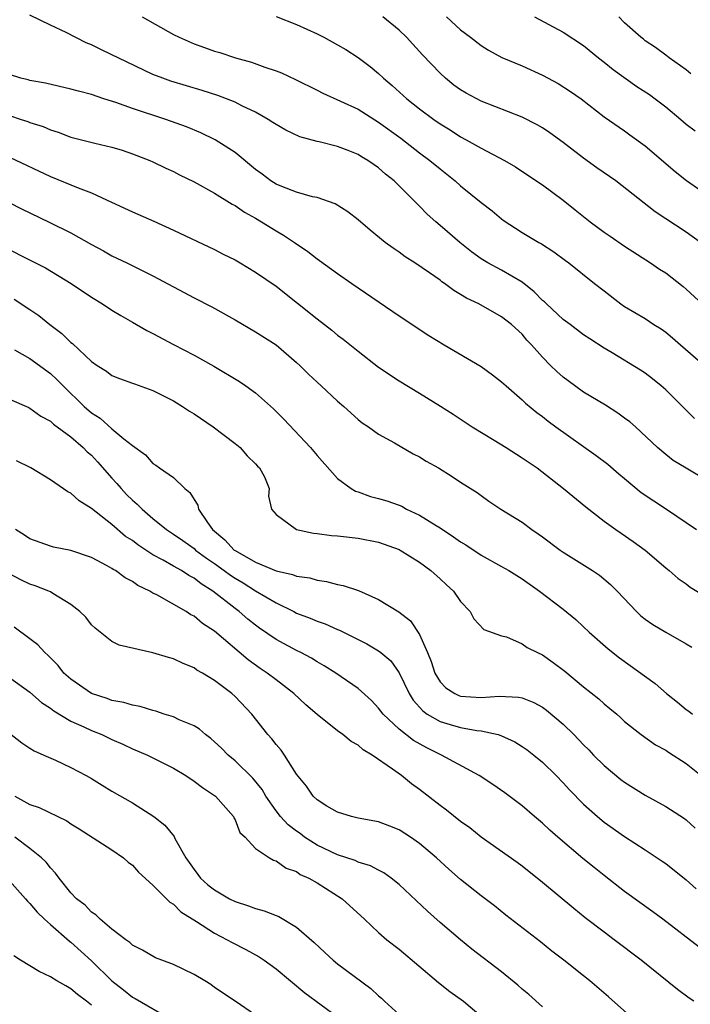
# Model space of a CAD drawing. Units: inches. Extents: x 2583000 to 2586000, y 1542000 to 1545000.
# Drawn here: x 2584188 to 2584253, y 1542939 to 1543035 of the extents above; entities that cross this region are included whole.
import ezdxf

# ---------------------------------------------------------------- set-up
doc = ezdxf.new("R2010")
doc.units = ezdxf.units.IN
doc.header["$MEASUREMENT"] = 0
doc.layers.add('LD25831542_2ft', color=9, linetype='Continuous')

msp = doc.modelspace()

# ---------------------------------------------------------------- linework, layer by layer
at = {"layer": 'LD25831542_2ft'}
for points, elevation in [([(2584253.822, 1542995.822), (2584251, 1542998.618), (2584250.564, 1542999), (2584249.701, 1542999.701), (2584249, 1543000.236), (2584248.537, 1543000.537), (2584245.783, 1543002.217), (2584245, 1543002.675), (2584243.589, 1543003.589), (2584243, 1543003.994), (2584241.68, 1543005), (2584241, 1543005.487), (2584239.366, 1543007), (2584239.188, 1543007.188), (2584239, 1543007.339), (2584238.182, 1543008.182), (2584237, 1543009.106), (2584235, 1543010.282), (2584233.662, 1543011), (2584233, 1543011.409), (2584232.073, 1543012.073), (2584230.911, 1543013), (2584229, 1543014.66), (2584228.588, 1543015), (2584227.75, 1543015.75), (2584227, 1543016.533), (2584226.752, 1543016.752), (2584226.526, 1543017), (2584224.532, 1543019), (2584223.668, 1543019.668), (2584223, 1543020.264), (2584222.555, 1543020.555), (2584221.946, 1543021), (2584221.346, 1543021.346), (2584221, 1543021.569), (2584220.051, 1543021.949), (2584219, 1543022.342), (2584217.191, 1543022.809), (2584217, 1543022.846), (2584215.308, 1543023.308), (2584213.943, 1543023.943), (2584213, 1543024.482), (2584212.699, 1543024.699), (2584212.232, 1543025), (2584211, 1543025.69), (2584209.676, 1543026.324), (2584209, 1543026.675), (2584208.183, 1543027), (2584207.319, 1543027.319), (2584205.803, 1543027.803), (2584202.729, 1543028.729), (2584201.944, 1543029), (2584201, 1543029.374), (2584197.591, 1543031), (2584197, 1543031.303), (2584195.833, 1543031.833), (2584195, 1543032.252), (2584194.467, 1543032.467), (2584192.546, 1543033.454), (2584191, 1543034.181), (2584189, 1543035.164)], 8012), ([(2584199.953, 1543035), (2584203, 1543033.263), (2584203.56, 1543033), (2584205, 1543032.361), (2584206.017, 1543032.017), (2584207, 1543031.656), (2584207.509, 1543031.509), (2584209.045, 1543031), (2584210.592, 1543030.591), (2584211.915, 1543030.085), (2584213, 1543029.725), (2584213.52, 1543029.52), (2584214.895, 1543028.895), (2584217, 1543027.852), (2584217.557, 1543027.557), (2584221, 1543025.987), (2584223, 1543024.738), (2584225.156, 1543023.156), (2584227, 1543021.747), (2584228.012, 1543021), (2584229, 1543020.166), (2584229.661, 1543019.661), (2584230.479, 1543019), (2584231, 1543018.525), (2584233, 1543016.897), (2584234.07, 1543016.07), (2584235, 1543015.287), (2584235.164, 1543015.164), (2584237, 1543013.974), (2584238.63, 1543013), (2584238.874, 1543012.874), (2584240.087, 1543012.087), (2584241.226, 1543011.226), (2584241.556, 1543011), (2584244.055, 1543009), (2584245, 1543008.279), (2584246.623, 1543007), (2584247, 1543006.744), (2584249, 1543005.562), (2584249.858, 1543005), (2584250.563, 1543004.563), (2584251, 1543004.239), (2584251.681, 1543003.681), (2584252.442, 1543003), (2584254.887, 1543000.887)], 8014), ([(2584213, 1543035.029), (2584215, 1543034.248), (2584217, 1543033.344), (2584217.665, 1543033), (2584219, 1543032.272), (2584219.801, 1543031.801), (2584221, 1543031.024), (2584222.165, 1543030.165), (2584223, 1543029.47), (2584223.487, 1543029), (2584224.315, 1543028.315), (2584225.76, 1543027), (2584227, 1543026.026), (2584228.383, 1543025), (2584229, 1543024.568), (2584229.97, 1543023.97), (2584231, 1543023.296), (2584231.557, 1543023), (2584233, 1543022.181), (2584235.271, 1543021), (2584236.362, 1543020.361), (2584237.567, 1543019.567), (2584239, 1543018.601), (2584241, 1543017.129), (2584242.185, 1543016.185), (2584243.623, 1543015), (2584245, 1543013.998), (2584245.602, 1543013.602), (2584247, 1543012.628), (2584249.532, 1543011), (2584250.399, 1543010.399), (2584251, 1543010.018), (2584252.697, 1543008.697), (2584253, 1543008.443), (2584255, 1543006.579)], 8016), ([(2584254.397, 1543013), (2584253, 1543013.997), (2584249.984, 1543015.984), (2584246.135, 1543019), (2584244.284, 1543020.284), (2584243, 1543021.221), (2584241, 1543022.738), (2584239.695, 1543023.695), (2584239, 1543024.171), (2584238.472, 1543024.472), (2584237, 1543025.227), (2584233, 1543026.774), (2584231.547, 1543027.547), (2584231, 1543027.875), (2584230.348, 1543028.348), (2584229.541, 1543029), (2584229, 1543029.499), (2584227.289, 1543031.289), (2584225.711, 1543033), (2584225, 1543033.702), (2584223.429, 1543035)], 8018), ([(2584229.615, 1543035), (2584231, 1543033.715), (2584231.97, 1543033), (2584233, 1543032.194), (2584233.735, 1543031.735), (2584235.028, 1543031.028), (2584237, 1543030.22), (2584239, 1543029.309), (2584240.499, 1543028.498), (2584241.717, 1543027.717), (2584242.743, 1543027), (2584245, 1543025.257), (2584247, 1543023.871), (2584247.489, 1543023.49), (2584249, 1543022.43), (2584251.929, 1543019.929), (2584253.031, 1543019.031), (2584256.567, 1543016.566)], 8020), ([(2584238.216, 1543035), (2584241, 1543033.489), (2584243, 1543032.187), (2584244.433, 1543031), (2584245, 1543030.575), (2584245.863, 1543029.863), (2584248.195, 1543028.195), (2584249.417, 1543027.417), (2584249.972, 1543027), (2584251, 1543026.206), (2584252.477, 1543025), (2584253, 1543024.541), (2584253.865, 1543023.865)], 8022), ([(2584253.444, 1543029.444), (2584253, 1543029.812), (2584251.333, 1543031), (2584251, 1543031.27), (2584250.001, 1543032.001), (2584249, 1543032.669), (2584248.824, 1543032.824), (2584248.58, 1543033), (2584247, 1543034.417), (2584246.416, 1543035)], 8024), ([(2584255, 1542989.796), (2584253, 1542990.974), (2584251.744, 1542991.744), (2584251, 1542992.331), (2584250.211, 1542993), (2584248.055, 1542995), (2584247.491, 1542995.491), (2584247, 1542995.868), (2584246.35, 1542996.35), (2584245.121, 1542997.12), (2584243, 1542998.396), (2584241.494, 1542999.494), (2584241, 1542999.872), (2584240.399, 1543000.399), (2584239.779, 1543001), (2584239, 1543001.8), (2584237.924, 1543003), (2584237.469, 1543003.469), (2584237, 1543004.042), (2584235.953, 1543005), (2584235, 1543005.748), (2584232.783, 1543007), (2584231.563, 1543007.563), (2584231, 1543007.933), (2584230.324, 1543008.324), (2584229.431, 1543009), (2584229.166, 1543009.166), (2584229, 1543009.305), (2584227.959, 1543010.041), (2584226.545, 1543011), (2584225.593, 1543011.593), (2584225, 1543012.037), (2584224.421, 1543012.421), (2584223.658, 1543013), (2584222.182, 1543014.182), (2584221, 1543015.199), (2584219.988, 1543015.988), (2584218.755, 1543016.755), (2584217, 1543017.369), (2584216.546, 1543017.454), (2584215, 1543017.901), (2584213.552, 1543018.448), (2584213, 1543018.683), (2584212.494, 1543019), (2584211.646, 1543019.646), (2584211, 1543020.102), (2584209, 1543021.758), (2584207.076, 1543023), (2584205.679, 1543023.679), (2584204.266, 1543024.266), (2584202.266, 1543025), (2584199, 1543026.049), (2584197.365, 1543026.635), (2584196.207, 1543027), (2584195, 1543027.409), (2584193.735, 1543027.735), (2584193, 1543027.954), (2584190.516, 1543028.516), (2584189, 1543028.785), (2584188.836, 1543028.836), (2584188.119, 1543029), (2584187, 1543029.357)], 8010), ([(2584187, 1543025.378), (2584188.16, 1543025), (2584188.781, 1543024.781), (2584189, 1543024.687), (2584190.289, 1543024.289), (2584191, 1543023.975), (2584191.756, 1543023.756), (2584193, 1543023.27), (2584195.333, 1543022.667), (2584197, 1543022.281), (2584197.98, 1543021.98), (2584199, 1543021.644), (2584200.693, 1543021), (2584201, 1543020.868), (2584202.254, 1543020.254), (2584203, 1543019.92), (2584203.599, 1543019.599), (2584205, 1543018.92), (2584207, 1543017.805), (2584208.727, 1543016.727), (2584209, 1543016.591), (2584209.933, 1543015.933), (2584211, 1543015.347), (2584211.596, 1543015), (2584213, 1543014.114), (2584213.715, 1543013.715), (2584214.797, 1543013), (2584216.114, 1543012.113), (2584217, 1543011.409), (2584217.246, 1543011.246), (2584219, 1543009.965), (2584220.385, 1543009), (2584225, 1543005.826), (2584227.905, 1543003.905), (2584229.381, 1543003), (2584233, 1543000.896), (2584234.097, 1543000.097), (2584235, 1542999.395), (2584235.436, 1542999), (2584237, 1542997.654), (2584237.332, 1542997.332), (2584238.426, 1542996.426), (2584239, 1542996.009), (2584239.555, 1542995.555), (2584240.29, 1542995), (2584244.224, 1542992.224), (2584245.364, 1542991.364), (2584246.431, 1542990.432), (2584247, 1542989.981), (2584248.624, 1542988.623), (2584251.075, 1542987), (2584254.018, 1542985)], 8008), ([(2584187, 1543021.304), (2584191, 1543019.437), (2584193.687, 1543018.313), (2584195, 1543017.819), (2584196.938, 1543016.938), (2584199, 1543015.965), (2584201.074, 1543015.074), (2584203, 1543014.204), (2584207, 1543012.302), (2584207.859, 1543011.859), (2584209, 1543011.303), (2584209.518, 1543011), (2584211, 1543010.112), (2584213, 1543008.719), (2584215.083, 1543007.083), (2584217, 1543005.536), (2584218.428, 1543004.428), (2584219, 1543003.957), (2584219.552, 1543003.553), (2584221, 1543002.397), (2584223, 1543000.834), (2584225, 1542999.496), (2584227, 1542998.304), (2584229.04, 1542997.04), (2584230.26, 1542996.26), (2584232.125, 1542995), (2584234.28, 1542993.72), (2584235.447, 1542993), (2584237, 1542992.006), (2584238.459, 1542991), (2584241.021, 1542989), (2584243.216, 1542987.216), (2584245, 1542985.827), (2584246.13, 1542985), (2584246.658, 1542984.659), (2584247.845, 1542983.846), (2584248.997, 1542983), (2584251, 1542981.271), (2584251.342, 1542981), (2584252.234, 1542980.234), (2584253, 1542979.695), (2584253.39, 1542979.39), (2584255, 1542978.406)], 8006), ([(2584186.907, 1543016.907), (2584188.254, 1543016.254), (2584189, 1543015.869), (2584190.924, 1543014.924), (2584193, 1543013.929), (2584195, 1543012.804), (2584196.168, 1543012.168), (2584197, 1543011.689), (2584197.476, 1543011.476), (2584198.452, 1543011), (2584201, 1543009.738), (2584203, 1543008.651), (2584205, 1543007.608), (2584206.73, 1543006.73), (2584209, 1543005.461), (2584211, 1543004.282), (2584213, 1543002.995), (2584215, 1543001.298), (2584215.324, 1543001), (2584216.161, 1543000.161), (2584217, 1542999.36), (2584217.411, 1542999), (2584219, 1542997.523), (2584219.625, 1542997), (2584221, 1542995.731), (2584221.4, 1542995.4), (2584222.012, 1542995), (2584223, 1542994.286), (2584224.543, 1542993.457), (2584226.382, 1542992.382), (2584227, 1542992.084), (2584227.654, 1542991.654), (2584228.848, 1542991), (2584230.174, 1542990.174), (2584231, 1542989.619), (2584232.604, 1542988.604), (2584233, 1542988.302), (2584233.762, 1542987.762), (2584234.935, 1542987), (2584237, 1542985.703), (2584237.94, 1542985), (2584238.578, 1542984.578), (2584239, 1542984.276), (2584240.697, 1542983), (2584241, 1542982.793), (2584243.861, 1542981), (2584244.539, 1542980.539), (2584245.635, 1542979.635), (2584246.255, 1542979), (2584248.143, 1542977), (2584248.585, 1542976.585), (2584249, 1542976.265), (2584249.74, 1542975.74), (2584251, 1542974.982), (2584253, 1542973.864), (2584253.54, 1542973.54)], 8004), ([(2584185, 1543013.297), (2584190.524, 1543010.524), (2584193.035, 1543009), (2584195, 1543007.652), (2584196.061, 1543007), (2584197, 1543006.386), (2584197.861, 1543005.861), (2584199, 1543005.221), (2584200.4, 1543004.4), (2584201, 1543004.1), (2584203, 1543003.037), (2584205, 1543002.013), (2584206.936, 1543000.936), (2584209.428, 1542999.428), (2584210.07, 1542999), (2584211, 1542998.341), (2584212.756, 1542996.756), (2584213.759, 1542995.758), (2584216.354, 1542993), (2584217, 1542992.224), (2584219, 1542989.96), (2584220.328, 1542989), (2584220.743, 1542988.743), (2584221, 1542988.671), (2584222.225, 1542988.225), (2584223, 1542988.034), (2584223.79, 1542987.79), (2584225, 1542987.361), (2584225.262, 1542987.262), (2584225.738, 1542987), (2584227, 1542986.414), (2584228.606, 1542985.394), (2584229, 1542985.16), (2584230.3, 1542984.3), (2584231, 1542983.794), (2584231.504, 1542983.504), (2584233, 1542982.507), (2584235, 1542981.407), (2584235.71, 1542981), (2584237, 1542980.177), (2584238.697, 1542979), (2584241, 1542977.236), (2584242.228, 1542976.228), (2584243, 1542975.525), (2584243.545, 1542975), (2584245.376, 1542973.375), (2584246.491, 1542972.491), (2584249.978, 1542969.978), (2584251.091, 1542969), (2584252.161, 1542968.161), (2584253, 1542967.454), (2584253.274, 1542967.273), (2584253.628, 1542967)], 8002), ([(2584187.452, 1543007.452), (2584189, 1543006.467), (2584189.865, 1543005.865), (2584190.941, 1543005), (2584192.12, 1543004.12), (2584193, 1543003.247), (2584193.143, 1543003.143), (2584195, 1543001.398), (2584195.572, 1543001), (2584196.454, 1543000.454), (2584197, 1543000.031), (2584197.73, 1542999.73), (2584199, 1542999.278), (2584199.193, 1542999.193), (2584201, 1542998.555), (2584203, 1542997.545), (2584203.89, 1542997), (2584204.546, 1542996.546), (2584205, 1542996.28), (2584206.879, 1542995), (2584209, 1542993.396), (2584209.498, 1542993), (2584210.179, 1542992.179), (2584211, 1542991.404), (2584211.181, 1542991.181), (2584211.385, 1542991), (2584211.865, 1542990.136), (2584212.318, 1542989), (2584212.265, 1542988.265), (2584212.554, 1542987), (2584213, 1542986.462), (2584215, 1542985.012), (2584216.65, 1542984.65), (2584217, 1542984.625), (2584218.414, 1542984.413), (2584219, 1542984.371), (2584221, 1542984.144), (2584223, 1542983.766), (2584225, 1542983.06), (2584225.111, 1542983), (2584227, 1542981.805), (2584228.111, 1542981), (2584229, 1542980.203), (2584229.612, 1542979.612), (2584230.315, 1542979), (2584231, 1542977.983), (2584231.926, 1542977), (2584232.296, 1542976.296), (2584233.255, 1542975.255), (2584235, 1542974.636), (2584235.476, 1542974.524), (2584237, 1542973.868), (2584237.508, 1542973.508), (2584238.502, 1542973), (2584239, 1542972.767), (2584240.033, 1542972.033), (2584241.175, 1542971.175), (2584243, 1542969.67), (2584244.48, 1542968.479), (2584245, 1542968.004), (2584245.562, 1542967.562), (2584246.232, 1542967), (2584246.64, 1542966.64), (2584247, 1542966.29), (2584248.601, 1542965), (2584250.01, 1542964.01), (2584251, 1542963.467), (2584251.274, 1542963.274), (2584253, 1542962.189), (2584254.447, 1542961)], 8000), ([(2584187.488, 1543002.512), (2584189, 1543001.673), (2584191, 1543000.217), (2584191.635, 1542999.635), (2584192.23, 1542999), (2584194.283, 1542997), (2584195, 1542996.369), (2584195.851, 1542995.851), (2584197, 1542994.817), (2584198.157, 1542993.843), (2584199, 1542993.182), (2584200.284, 1542992.285), (2584201, 1542991.435), (2584201.276, 1542991.276), (2584201.644, 1542991), (2584203, 1542990.076), (2584204.118, 1542989), (2584204.607, 1542988.607), (2584205, 1542987.913), (2584205.361, 1542987.361), (2584205.445, 1542987), (2584206.3, 1542985.7), (2584206.802, 1542985), (2584208.003, 1542984.003), (2584208.916, 1542983), (2584209, 1542982.939), (2584211, 1542981.815), (2584213, 1542980.97), (2584214.62, 1542980.62), (2584215, 1542980.448), (2584216.284, 1542980.284), (2584217, 1542980.051), (2584217.933, 1542979.933), (2584219, 1542979.647), (2584219.545, 1542979.545), (2584221.05, 1542979.05), (2584223, 1542978.191), (2584224.976, 1542976.976), (2584226.105, 1542976.105), (2584227, 1542974.774), (2584227.778, 1542973), (2584228.13, 1542972.13), (2584228.494, 1542971), (2584229, 1542970.141), (2584229.562, 1542969.562), (2584230.422, 1542969), (2584230.812, 1542968.811), (2584231, 1542968.753), (2584233, 1542968.623), (2584234.757, 1542968.757), (2584236.659, 1542968.659), (2584237, 1542968.578), (2584238.138, 1542968.138), (2584239, 1542967.661), (2584239.387, 1542967.387), (2584241, 1542966.032), (2584242.053, 1542965), (2584243, 1542964.004), (2584243.503, 1542963.503), (2584243.965, 1542963), (2584245, 1542961.982), (2584246.637, 1542960.637), (2584247, 1542960.356), (2584249, 1542959.085), (2584251, 1542958.002), (2584252.828, 1542956.828), (2584253, 1542956.698), (2584253.872, 1542955.872)], 7998), ([(2584187, 1542997.722), (2584188.887, 1542996.887), (2584189, 1542996.849), (2584190.056, 1542996.057), (2584191, 1542995.57), (2584191.289, 1542995.289), (2584193, 1542994.038), (2584194.204, 1542993), (2584194.588, 1542992.588), (2584195, 1542992.242), (2584195.604, 1542991.604), (2584197, 1542990.013), (2584197.485, 1542989.485), (2584197.892, 1542989), (2584198.43, 1542988.43), (2584199, 1542987.857), (2584199.472, 1542987.473), (2584199.929, 1542987), (2584201, 1542986.087), (2584202.316, 1542985), (2584203, 1542984.552), (2584203.918, 1542983.918), (2584205, 1542983.138), (2584205.154, 1542983), (2584206.216, 1542982.216), (2584207, 1542981.685), (2584207.946, 1542981), (2584208.544, 1542980.544), (2584209, 1542980.247), (2584209.787, 1542979.787), (2584211, 1542979.034), (2584213, 1542977.844), (2584214.723, 1542977), (2584215, 1542976.851), (2584216.343, 1542976.342), (2584217, 1542976.051), (2584217.795, 1542975.795), (2584219, 1542975.24), (2584219.176, 1542975.176), (2584221.857, 1542973.857), (2584223, 1542973.186), (2584223.236, 1542973), (2584224.18, 1542972.18), (2584225.017, 1542971.017), (2584225.97, 1542969), (2584226.364, 1542968.364), (2584227.305, 1542967.305), (2584227.75, 1542967), (2584229, 1542966.286), (2584229.993, 1542965.994), (2584231, 1542965.709), (2584232.587, 1542965.413), (2584233, 1542965.376), (2584234.662, 1542965), (2584234.925, 1542964.925), (2584236.293, 1542964.293), (2584237, 1542963.856), (2584237.504, 1542963.504), (2584238.149, 1542963), (2584239, 1542962.301), (2584240.319, 1542961), (2584241, 1542960.3), (2584241.62, 1542959.62), (2584243, 1542958.22), (2584244.348, 1542957), (2584245, 1542956.466), (2584247, 1542955.048), (2584249, 1542953.777), (2584250.662, 1542952.662), (2584251, 1542952.415), (2584253, 1542950.839), (2584253.958, 1542949.958)], 7996), ([(2584254.268, 1542944.268), (2584250.727, 1542947), (2584249.733, 1542947.733), (2584247, 1542949.689), (2584245, 1542951.252), (2584244.028, 1542952.028), (2584242.933, 1542952.933), (2584240.486, 1542955), (2584239.694, 1542955.694), (2584239, 1542956.357), (2584238.214, 1542957), (2584237, 1542958.054), (2584235.311, 1542959.311), (2584234.141, 1542960.141), (2584232.819, 1542961), (2584229.147, 1542963), (2584229, 1542963.057), (2584227.7, 1542963.7), (2584226.414, 1542964.415), (2584225, 1542965.516), (2584223.44, 1542967), (2584223, 1542967.594), (2584222.311, 1542968.311), (2584221, 1542969.512), (2584218.827, 1542971), (2584217.708, 1542971.708), (2584217, 1542972.106), (2584216.457, 1542972.457), (2584215.426, 1542973), (2584215, 1542973.204), (2584213, 1542974.285), (2584211.393, 1542975.393), (2584211, 1542975.68), (2584210.265, 1542976.265), (2584209.418, 1542977), (2584209, 1542977.3), (2584206.839, 1542979), (2584205.697, 1542979.697), (2584205, 1542980.253), (2584204.502, 1542980.502), (2584203.773, 1542981), (2584203, 1542981.441), (2584201.978, 1542982.022), (2584201, 1542982.533), (2584199.513, 1542983.513), (2584199, 1542983.916), (2584198.334, 1542984.334), (2584197, 1542985.478), (2584195, 1542987.049), (2584193.793, 1542987.793), (2584193, 1542988.55), (2584192.689, 1542988.689), (2584191, 1542989.847), (2584189.083, 1542991), (2584187.697, 1542991.697)], 7994), ([(2584253.744, 1542939), (2584253.3, 1542939.3), (2584252.142, 1542940.142), (2584248.607, 1542943), (2584245.988, 1542945), (2584245, 1542945.723), (2584243.14, 1542947.14), (2584242.033, 1542948.033), (2584239, 1542950.572), (2584237, 1542952.155), (2584236.518, 1542952.518), (2584233, 1542955.007), (2584231.894, 1542955.894), (2584231, 1542956.542), (2584229.64, 1542957.641), (2584229, 1542958.103), (2584227, 1542959.653), (2584226.208, 1542960.208), (2584225.244, 1542961), (2584224.357, 1542961.643), (2584222.37, 1542963), (2584221.5, 1542963.5), (2584221, 1542963.961), (2584220.321, 1542964.321), (2584219.53, 1542965), (2584219, 1542965.384), (2584217, 1542966.954), (2584215.895, 1542967.895), (2584214.745, 1542969), (2584213, 1542970.33), (2584212.147, 1542971), (2584211.457, 1542971.457), (2584210.285, 1542972.286), (2584207, 1542975.073), (2584205.841, 1542975.84), (2584205, 1542976.547), (2584204.692, 1542976.692), (2584204.22, 1542977), (2584201.383, 1542978.618), (2584201, 1542978.809), (2584200.685, 1542979), (2584199.537, 1542979.537), (2584199, 1542979.933), (2584198.289, 1542980.289), (2584197.337, 1542981), (2584197.114, 1542981.114), (2584197, 1542981.205), (2584196.539, 1542981.461), (2584195, 1542982.257), (2584193, 1542982.951), (2584191.295, 1542983.294), (2584191, 1542983.369), (2584189, 1542984.078), (2584188.456, 1542984.456), (2584187.58, 1542985)], 7992), ([(2584249, 1542936.242), (2584245.429, 1542939.429), (2584243.603, 1542941), (2584243, 1542941.491), (2584241.079, 1542943), (2584239.892, 1542943.892), (2584238.779, 1542944.778), (2584235.402, 1542947.402), (2584234.29, 1542948.29), (2584233, 1542949.283), (2584231, 1542950.88), (2584229.868, 1542951.869), (2584228.639, 1542953), (2584227, 1542954.386), (2584226.111, 1542955), (2584225, 1542955.729), (2584224.087, 1542956.086), (2584223, 1542956.486), (2584221, 1542956.855), (2584220.348, 1542957), (2584219, 1542957.445), (2584217.963, 1542958.037), (2584217, 1542958.641), (2584216.633, 1542959), (2584215.973, 1542959.974), (2584215, 1542961.147), (2584213.834, 1542963), (2584213.494, 1542963.494), (2584213, 1542964.05), (2584212.595, 1542964.595), (2584212.205, 1542965), (2584210.624, 1542967), (2584209, 1542968.723), (2584208.695, 1542969), (2584207, 1542970.292), (2584205.825, 1542971), (2584205.292, 1542971.292), (2584205, 1542971.511), (2584203.927, 1542971.927), (2584203, 1542972.389), (2584202.51, 1542972.51), (2584201, 1542972.976), (2584197.707, 1542973.707), (2584197, 1542974.082), (2584195.37, 1542975.371), (2584195, 1542975.707), (2584194.437, 1542976.437), (2584193.871, 1542977), (2584193, 1542977.674), (2584191.24, 1542978.761), (2584191, 1542978.923), (2584190.845, 1542979), (2584189.52, 1542979.52), (2584189, 1542979.676), (2584188.097, 1542980.097), (2584187, 1542980.685)], 7990), ([(2584239, 1542938.459), (2584237.645, 1542939.645), (2584237, 1542940.176), (2584236.567, 1542940.567), (2584235, 1542941.856), (2584232.093, 1542944.093), (2584230.981, 1542944.981), (2584229, 1542946.691), (2584227.782, 1542947.782), (2584225, 1542950.381), (2584224.234, 1542951), (2584223.525, 1542951.525), (2584223, 1542951.781), (2584222.213, 1542952.213), (2584221, 1542952.575), (2584220.712, 1542952.712), (2584219, 1542953.271), (2584217, 1542954.221), (2584215.792, 1542955), (2584215.347, 1542955.347), (2584215, 1542955.58), (2584214.188, 1542956.188), (2584213.444, 1542957), (2584213, 1542957.58), (2584211.999, 1542959), (2584211.641, 1542959.641), (2584210.748, 1542960.749), (2584209, 1542962.444), (2584208.324, 1542963), (2584207.667, 1542963.667), (2584207, 1542964.31), (2584206.627, 1542964.627), (2584206.118, 1542965), (2584205.523, 1542965.523), (2584205, 1542965.847), (2584203.543, 1542966.457), (2584203, 1542966.72), (2584202.101, 1542967), (2584201.28, 1542967.28), (2584201, 1542967.344), (2584199.75, 1542967.75), (2584199, 1542967.86), (2584198.142, 1542968.142), (2584197, 1542968.332), (2584196.515, 1542968.515), (2584194.999, 1542968.999), (2584193, 1542970.394), (2584192.321, 1542971), (2584191.739, 1542971.739), (2584190.756, 1542972.756), (2584190.449, 1542973), (2584189.759, 1542973.758), (2584189, 1542974.342), (2584187.467, 1542975.467)], 7988), ([(2584187, 1542970.582), (2584189, 1542969.148), (2584190.141, 1542968.142), (2584191, 1542967.576), (2584191.317, 1542967.317), (2584193, 1542966.31), (2584194.247, 1542965.753), (2584195, 1542965.389), (2584195.997, 1542965), (2584197, 1542964.525), (2584198.063, 1542964.063), (2584199, 1542963.624), (2584200.47, 1542963), (2584203, 1542961.733), (2584204.204, 1542961), (2584205, 1542960.476), (2584205.827, 1542959.827), (2584207, 1542959.066), (2584207.081, 1542959), (2584208.847, 1542957), (2584208.89, 1542956.89), (2584209, 1542956.699), (2584209.468, 1542955.468), (2584209.995, 1542955), (2584211, 1542953.897), (2584212.349, 1542953), (2584212.768, 1542952.768), (2584213, 1542952.704), (2584213.974, 1542951.974), (2584215, 1542951.641), (2584215.364, 1542951.364), (2584216.204, 1542951), (2584217, 1542950.534), (2584219.438, 1542949), (2584221.633, 1542947), (2584223, 1542945.713), (2584223.813, 1542945), (2584225, 1542944.075), (2584228.83, 1542940.83), (2584229.948, 1542939.948), (2584231.279, 1542939), (2584233, 1542937.55)], 7986), ([(2584187, 1542965.138), (2584188.208, 1542964.208), (2584189, 1542963.689), (2584189.405, 1542963.405), (2584190.367, 1542963), (2584191.508, 1542962.492), (2584193, 1542961.798), (2584194.484, 1542961), (2584195, 1542960.71), (2584196.058, 1542960.058), (2584197, 1542959.501), (2584199, 1542958.341), (2584201.085, 1542957), (2584202.171, 1542956.17), (2584203.05, 1542955.05), (2584203.138, 1542954.862), (2584204.203, 1542953), (2584204.535, 1542952.536), (2584205, 1542951.839), (2584205.371, 1542951.372), (2584205.636, 1542951), (2584206.355, 1542950.355), (2584207, 1542949.848), (2584208.469, 1542949), (2584209, 1542948.731), (2584210.313, 1542948.313), (2584211, 1542948.039), (2584211.83, 1542947.831), (2584213, 1542947.354), (2584213.264, 1542947.264), (2584215, 1542946.231), (2584216.721, 1542944.721), (2584217.763, 1542943.763), (2584218.567, 1542943), (2584219, 1542942.65), (2584222.234, 1542940.233), (2584223, 1542939.513), (2584223.285, 1542939.285), (2584223.579, 1542939), (2584225, 1542937.711)], 7984), ([(2584187.516, 1542959), (2584189, 1542958.186), (2584189.904, 1542957.904), (2584192.589, 1542956.589), (2584193, 1542956.294), (2584193.811, 1542955.812), (2584197, 1542953.771), (2584198.111, 1542953), (2584198.576, 1542952.576), (2584199, 1542952.266), (2584199.596, 1542951.597), (2584201, 1542950.332), (2584202.656, 1542948.655), (2584203, 1542948.45), (2584203.723, 1542947.724), (2584205.228, 1542946.772), (2584207, 1542945.625), (2584208.246, 1542945), (2584208.726, 1542944.726), (2584210.055, 1542944.056), (2584211.341, 1542943.341), (2584211.838, 1542943), (2584213, 1542942.162), (2584215.817, 1542939.817), (2584219, 1542937.469)], 7982), ([(2584211, 1542937.639), (2584209.026, 1542939), (2584207, 1542940.353), (2584206.632, 1542940.632), (2584206.052, 1542941), (2584205, 1542941.617), (2584203, 1542942.596), (2584201.852, 1542943), (2584201.235, 1542943.235), (2584199.967, 1542943.966), (2584199, 1542944.468), (2584198.742, 1542944.741), (2584198.35, 1542945), (2584197, 1542946.028), (2584195.855, 1542947), (2584195.433, 1542947.434), (2584195, 1542947.7), (2584194.37, 1542948.371), (2584193.535, 1542949), (2584193, 1542949.559), (2584191.844, 1542951), (2584191.496, 1542951.497), (2584191, 1542951.996), (2584190.572, 1542952.572), (2584190.123, 1542953), (2584189, 1542953.91), (2584187.535, 1542955)], 7980), ([(2584187, 1542950.737), (2584188.57, 1542949), (2584188.76, 1542948.76), (2584189, 1542948.536), (2584189.693, 1542947.693), (2584190.422, 1542947), (2584191, 1542946.474), (2584192.866, 1542944.866), (2584193, 1542944.776), (2584195, 1542942.95), (2584197, 1542941.001), (2584198.117, 1542940.117), (2584199, 1542939.386), (2584199.269, 1542939.269), (2584202.736, 1542937.264)], 7978), ([(2584195, 1542938.6), (2584194.518, 1542939), (2584193.647, 1542939.647), (2584193, 1542940.211), (2584192.487, 1542940.487), (2584191.616, 1542941), (2584191, 1542941.395), (2584189.914, 1542941.914), (2584188.086, 1542943), (2584187.443, 1542943.443)], 7976)]:
    msp.add_lwpolyline(points, dxfattribs=dict(at, elevation=elevation))

doc.saveas('drawing.dxf')
